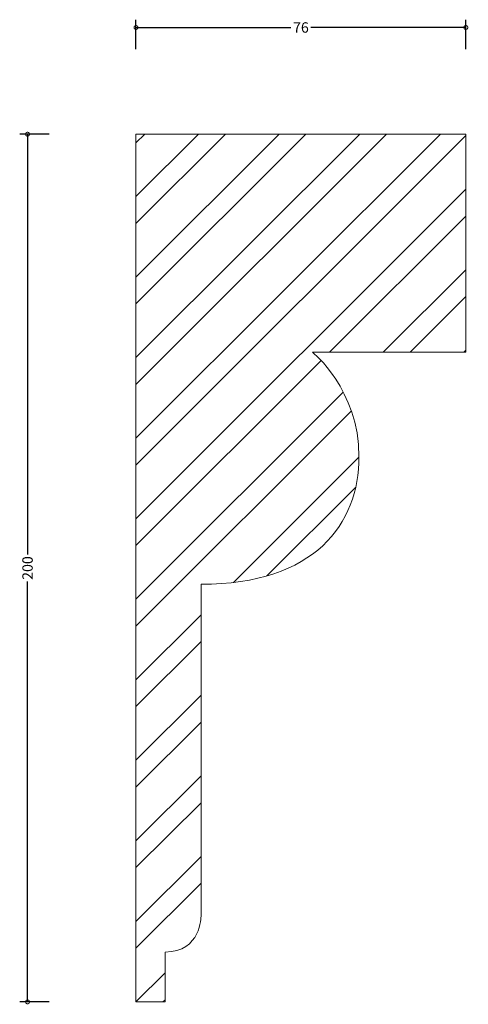
# Model space of a CAD drawing. Units: millimetres. Extents: x -27 to 76, y -1 to 226.
import ezdxf

# ---------------------------------------------------------------- set-up
doc = ezdxf.new("R2010")
doc.units = ezdxf.units.MM
doc.header["$MEASUREMENT"] = 0
for name, color, linetype, lineweight in [('AD-Dimension', 8, 'Continuous', 20), ('AD-Drawing', 81, 'Continuous', 20), ('AD-Hatch', 8, 'Continuous', 13)]:
    doc.layers.add(name, color=color, linetype=linetype, lineweight=lineweight)
doc.styles.add('AD_Dimensions Text', font='ARIALN.TTF')
doc.dimstyles.new('AD_Dimension', dxfattribs={"dimscale": 0, "dimtxt": 2.4, "dimasz": 1.8, "dimexe": 1.8, "dimexo": 0.625, "dimgap": 0.9, "dimtad": 0, "dimdec": 0, "dimzin": 0, "dimdsep": 46, "dimtxsty": 'AD_Dimensions Text', "dimblk": 'DOTSMALL', "dimblk1": 'DOTSMALL', "dimblk2": 'DOT', "dimcen": 0.9, "dimclrt": 7, "dimadec": 0, "dimazin": 0, "dimtfac": 1, "dimtdec": 0, "dimtofl": 0, "dimtmove": 0, "dimatfit": 3, "dimldrblk": 'DOTSMALL', "dimfxl": 5, "dimfxlon": 1, "dimtolj": 1, "dimtzin": 0, "dimarcsym": 0})

# ---------------------------------------------------------------- blocks, each defined once
blk = doc.blocks.new('_DotSmall')
at = {"color": 0, "linetype": 'ByBlock', "const_width": 0.5}
blk.add_lwpolyline([(-0.0625, 0, 1), (0.0625, 0, 1)], format="xyb", close=True, dxfattribs=at)
blk = doc.blocks.new('*D4')
at = {"layer": 'AD-Dimension', "color": 0, "lineweight": -2}
for p, q in [((-19.97, 200), (-26.77, 200)), ((-24.97, 200), (-24.97, 103.09)), ((-24.97, 0), (-24.97, 96.91)), ((-19.97, 0), (-26.77, 0))]:
    blk.add_line(p, q, dxfattribs=at)
at = {"layer": 'AD-Dimension', "color": 0, "lineweight": -2, "xscale": 1.8, "yscale": 1.8, "zscale": 1.8}
for p, rotation in [((-24.97, 200), 90), ((-24.97, 0), 270)]:
    blk.add_blockref('_DotSmall', p, dxfattribs=dict(at, rotation=rotation))
at = {"layer": 'AD-Dimension', "color": 7, "insert": (-24.97, 100), "char_height": 2.4, "attachment_point": 5, "rotation": 90, "style": 'AD_Dimensions Text'}
blk.add_mtext('\\A1;200', dxfattribs=at)
blk = doc.blocks.new('_Dot')
at = {"color": 0, "linetype": 'ByBlock', "lineweight": -2}
blk.add_line((-0.5, 0), (-1, 0), dxfattribs=at)
at = {"color": 0, "linetype": 'ByBlock', "const_width": 0.5}
blk.add_lwpolyline([(-0.25, 0, 1), (0.25, 0, 1)], format="xyb", close=True, dxfattribs=at)
blk = doc.blocks.new('*D5')
at = {"layer": 'AD-Dimension', "color": 0, "lineweight": -2}
for p, q in [((0, 219.6), (0, 226.4)), ((75.94, 219.6), (75.94, 226.4)), ((0, 224.6), (35.67, 224.6)), ((75.94, 224.6), (40.27, 224.6))]:
    blk.add_line(p, q, dxfattribs=at)
at = {"layer": 'AD-Dimension', "color": 0, "lineweight": -2, "xscale": 1.8, "yscale": 1.8, "zscale": 1.8, "rotation": 180}
blk.add_blockref('_DotSmall', (0, 224.6), dxfattribs=at)
at = {"layer": 'AD-Dimension', "color": 0, "lineweight": -2, "xscale": 1.8, "yscale": 1.8, "zscale": 1.8}
blk.add_blockref('_DotSmall', (75.94, 224.6), dxfattribs=at)
at = {"layer": 'AD-Dimension', "color": 7, "insert": (37.97, 224.6), "char_height": 2.4, "attachment_point": 5, "style": 'AD_Dimensions Text'}
blk.add_mtext('\\A1;76', dxfattribs=at)

msp = doc.modelspace()

# ---------------------------------------------------------------- hatches: boundary and pattern name
at = {"layer": 'AD-Hatch'}
h = msp.add_hatch(dxfattribs=at)
h.set_pattern_fill('ANSI32', color=256, scale=35)
edge = h.paths.add_edge_path()
edge.add_line((0, 0), (0, 200))
edge.add_spline(control_points=[(0, 200), (0, 200), (75.94, 200), (75.94, 200)], knot_values=[0, 0, 0, 0, 1, 1, 1, 1], degree=3, periodic=0)
edge.add_spline(control_points=[(75.94, 200), (75.94, 200), (75.94, 149.73), (75.94, 149.73)], knot_values=[1, 1, 1, 1, 2, 2, 2, 2], degree=3, periodic=0)
edge.add_spline(control_points=[(75.94, 149.73), (75.94, 149.73), (40.65, 149.73), (40.65, 149.73)], knot_values=[2, 2, 2, 2, 3, 3, 3, 3], degree=3, periodic=0)
edge.add_spline(control_points=[(40.65, 149.73), (40.65, 149.73), (51.34, 141.16), (51.34, 125.67), (51.34, 110.15), (41.18, 96.26), (14.98, 96.26)], knot_values=[3, 3, 3, 3, 4, 4, 4, 5, 5, 5, 5], degree=3, periodic=0)
edge.add_spline(control_points=[(14.98, 96.26), (14.98, 96.26), (14.98, 19.77), (14.98, 19.77)], knot_values=[5, 5, 5, 5, 6, 6, 6, 6], degree=3, periodic=0)
edge.add_spline(control_points=[(14.98, 19.77), (14.98, 19.77), (14.99, 11.49), (6.69, 11.49)], knot_values=[6, 6, 6, 6, 7, 7, 7, 7], degree=3, periodic=0)
edge.add_spline(control_points=[(6.69, 11.49), (6.69, 11.49), (6.69, 0), (6.69, 0)], knot_values=[7, 7, 7, 7, 8, 8, 8, 8], degree=3, periodic=0)
edge.add_spline(control_points=[(6.69, 0), (6.69, 0), (0, 0), (0, 0)], knot_values=[8, 8, 8, 8, 9, 9, 9, 9], degree=3, periodic=0)

# ---------------------------------------------------------------- linework, layer by layer
at = {"layer": 'AD-Drawing'}
msp.add_line((0, 0), (0, 200), dxfattribs=at)
for points in [[(0, 200), (0, 200), (75.94, 200), (75.94, 200)], [(75.94, 200), (75.94, 200), (75.94, 149.73), (75.94, 149.73)], [(75.94, 149.73), (75.94, 149.73), (40.65, 149.73), (40.65, 149.73)], [(14.98, 96.26), (14.98, 96.26), (14.98, 19.77), (14.98, 19.77)], [(14.98, 19.77), (14.98, 19.77), (14.99, 11.49), (6.69, 11.49)], [(6.69, 11.49), (6.69, 11.49), (6.69, 0), (6.69, 0)], [(6.69, 0), (6.69, 0), (0, 0), (0, 0)]]:
    msp.add_open_spline(points, degree=3, dxfattribs=at)
msp.add_open_spline([(40.65, 149.73), (40.65, 149.73), (51.34, 141.16), (51.34, 125.67), (51.34, 110.15), (41.18, 96.26), (14.98, 96.26)], degree=3, knots=[3, 3, 3, 3, 4, 4, 4, 5, 5, 5, 5], dxfattribs=at)

# ---------------------------------------------------------------- dimensions: what is measured, and where the dimension line sits
at = {"layer": 'AD-Dimension'}
dim = msp.add_linear_dim(base=(0, 224.6), p1=(75.94, 200), p2=(0, 200), dimstyle='AD_Dimension', dxfattribs=at)
dim.commit()
dim.dimension.update_dxf_attribs({"geometry": '*D5', "text_midpoint": (37.97, 224.6)})
dim = msp.add_linear_dim(base=(-24.97, 0), p1=(0, 200), p2=(0, 0), angle=90, dimstyle='AD_Dimension', dxfattribs=at)
dim.commit()
dim.dimension.update_dxf_attribs({"geometry": '*D4', "text_midpoint": (-24.97, 100)})

doc.saveas('drawing.dxf')
